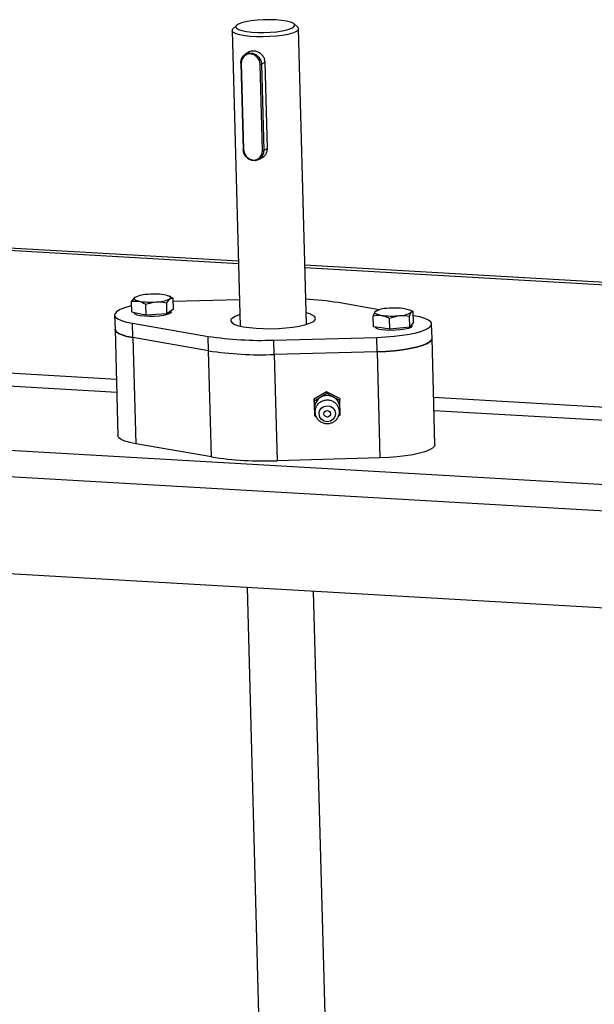
# Model space of a CAD drawing. Units: millimetres. Extents: x 8 to 201, y 4 to 288.
# Drawn here: x 170 to 180, y 85 to 103 of the extents above; entities that cross this region are included whole.
import ezdxf

# ---------------------------------------------------------------- set-up
doc = ezdxf.new("R2010")
doc.units = ezdxf.units.MM

msp = doc.modelspace()

# ---------------------------------------------------------------- linework, layer by layer
at = {"color": 7, "linetype": 'Continuous', "lineweight": 25}
for p, q in [((174.8721, 102.8403), (174.8054, 102.9005)), ((173.688, 102.7801), (173.8314, 97.4384)), ((173.7654, 102.8726), (173.702, 102.8089)), ((175.031, 97.4706), (174.8876, 102.8123)), ((173.996, 102.3949), (173.929, 102.3558)), ((173.8421, 102.1924), (173.8841, 100.6305)), ((173.8528, 102.1894), (173.8947, 100.6275)), ((174.2827, 102.211), (174.2162, 102.1723)), ((174.2162, 102.1723), (174.2582, 100.6104)), ((174.3246, 100.6491), (174.2827, 102.211)), ((174.2366, 100.6077), (174.1947, 102.1697)), ((174.3246, 100.6491), (174.2582, 100.6104)), ((174.1724, 100.4483), (174.2457, 100.4911)), ((173.8012, 98.5629), (161.7182, 99.2598)), ((173.8, 98.6091), (161.7903, 99.3018)), ((189.5146, 97.7027), (175.0023, 98.5398)), ((189.4425, 97.6607), (175.0035, 98.4935)), ((172.5049, 97.8592), (172.563, 97.9292)), ((172.5745, 97.9683), (172.553, 97.9787)), ((172.6227, 97.9411), (172.5721, 97.9631)), ((172.628, 97.7424), (172.6227, 97.9411)), ((173.8186, 97.9141), (172.6243, 97.8819)), ((171.8704, 97.8869), (171.9988, 97.8886)), ((171.8758, 97.6882), (171.8704, 97.8869)), ((172.1341, 97.6334), (172.1287, 97.8321)), ((172.5102, 97.6605), (172.5049, 97.8592)), ((172.628, 97.7424), (172.5691, 97.7014)), ((176.3472, 97.7332), (175.6022, 97.8619)), ((176.9431, 97.7089), (176.9044, 97.7278)), ((171.5639, 97.638), (171.5709, 97.3777)), ((172.0049, 97.6608), (171.8758, 97.6882)), ((171.9194, 97.6789), (171.9196, 97.6738)), ((172.1341, 97.6334), (172.0049, 97.6608)), ((172.3221, 97.6469), (172.1341, 97.6334)), ((172.5102, 97.6605), (172.3221, 97.6469)), ((172.5691, 97.7014), (172.5102, 97.6605)), ((172.586, 97.6917), (172.5854, 97.7128)), ((176.2416, 97.4268), (176.2362, 97.6255)), ((176.2817, 97.7009), (176.269, 97.6962)), ((176.2884, 97.7112), (176.279, 97.706)), ((176.5308, 97.5797), (176.7109, 97.6275)), ((176.5361, 97.381), (176.5308, 97.5797)), ((176.8925, 97.6172), (176.9252, 97.688)), ((176.8978, 97.4185), (176.8925, 97.6172)), ((176.9596, 97.7006), (176.9405, 97.7099)), ((176.9649, 97.5019), (176.9596, 97.7006)), ((176.9705, 97.6255), (176.9615, 97.627)), ((171.5709, 97.3777), (171.6225, 95.4578)), ((171.8864, 97.4891), (173.2547, 97.2526)), ((171.8934, 97.2287), (171.8864, 97.4891)), ((176.3889, 97.4039), (176.2416, 97.4268)), ((176.5361, 97.381), (176.3889, 97.4039)), ((176.717, 97.3997), (176.5361, 97.381)), ((176.8978, 97.4185), (176.717, 97.3997)), ((176.9314, 97.4602), (176.8978, 97.4185)), ((176.9649, 97.5019), (176.9314, 97.4602)), ((176.9373, 97.4407), (176.9366, 97.4667)), ((177.2999, 97.2162), (177.2929, 97.4765)), ((173.2616, 96.9923), (171.8934, 97.2287)), ((171.8934, 97.2287), (171.9449, 95.3089)), ((173.2616, 96.9923), (173.2547, 97.2526)), ((174.4399, 97.1842), (176.2999, 97.2345)), ((176.3069, 96.9742), (176.2999, 97.2345)), ((177.3515, 95.2964), (177.2999, 97.2162)), ((161.4668, 97.065), (171.595, 96.4808)), ((174.4469, 96.9239), (174.4399, 97.1842)), ((173.3132, 95.0724), (173.2616, 96.9923)), ((176.3069, 96.9742), (174.4469, 96.9239)), ((174.4469, 96.9239), (174.4984, 95.0041)), ((176.3069, 96.9742), (176.3584, 95.0543)), ((171.6015, 96.2393), (161.4, 96.8277)), ((175.3956, 96.2521), (175.1659, 96.1143)), ((175.3967, 96.2163), (175.167, 96.0785)), ((175.3956, 96.2521), (175.3967, 96.2163)), ((175.6324, 96.1269), (175.3956, 96.2521)), ((175.6335, 96.0911), (175.3967, 96.2163)), ((175.6324, 96.1269), (175.6335, 96.0911)), ((177.3285, 96.1501), (189.8128, 95.4301)), ((175.1659, 96.1143), (175.167, 96.0785)), ((175.1659, 96.1143), (175.1729, 95.8513)), ((175.167, 96.0785), (175.174, 95.8154)), ((175.6405, 95.828), (175.6335, 96.0911)), ((159.598, 95.7771), (187.9439, 94.1422)), ((175.1729, 95.8513), (175.174, 95.8154)), ((175.174, 95.8154), (175.2122, 95.7953)), ((175.6051, 95.8068), (175.6405, 95.828)), ((189.7459, 95.1928), (177.335, 95.9086)), ((187.8103, 93.6677), (159.4643, 95.3026)), ((173.3132, 95.0724), (171.9449, 95.3089)), ((176.3584, 95.0543), (174.4984, 95.0041)), ((187.5466, 91.9284), (159.8223, 93.5275)), ((173.9583, 92.7122), (174.42, 75.5117)), ((175.6215, 75.4734), (175.1606, 92.6428))]:
    msp.add_line(p, q, dxfattribs=at)
at = {"color": 7, "linetype": 'Continuous', "lineweight": 25, "flags": 128}
for points in [[(174.4783, 102.9733), (174.3669, 102.9769), (174.2517, 102.975), (174.1381, 102.9678), (174.0315, 102.9557), (173.9367, 102.9391), (173.8583, 102.9189), (173.7999, 102.896), (173.7642, 102.8714), (173.7529, 102.8464), (173.7666, 102.8221), (173.8045, 102.7996), (173.865, 102.78), (173.9451, 102.7642), (174.0412, 102.7529), (174.1487, 102.7467), (174.2627, 102.7459), (174.3778, 102.7504), (174.4885, 102.7602), (174.5898, 102.7746), (174.6769, 102.7931), (174.7457, 102.8148), (174.793, 102.8387), (174.8167, 102.8636), (174.8155, 102.8884), (174.7895, 102.9119), (174.74, 102.9331), (174.6693, 102.9509), (174.5807, 102.9645), (174.4783, 102.9733)], [(174.8721, 102.8403), (174.877, 102.8355), (174.8875, 102.8097), (174.8736, 102.7834), (174.8356, 102.7576), (174.7752, 102.7333), (174.6949, 102.7117), (174.5979, 102.6935), (174.4882, 102.6795), (174.3703, 102.6703), (174.249, 102.6662), (174.1293, 102.6675), (174.0161, 102.674), (173.914, 102.6855), (173.8272, 102.7016), (173.7593, 102.7215), (173.713, 102.7445), (173.6903, 102.7696), (173.692, 102.7958), (173.702, 102.8089)], [(173.8433, 102.1938), (173.8527, 102.2599), (173.8835, 102.3168), (173.932, 102.3575), (173.9922, 102.3772), (174.057, 102.3734), (174.1184, 102.3467), (174.1692, 102.3003), (174.2032, 102.2397), (174.2162, 102.1723)], [(174.1947, 102.1697), (174.1798, 102.2389), (174.1412, 102.2991), (174.0847, 102.3411), (174.0189, 102.3585), (173.9539, 102.3486), (173.8995, 102.313), (173.864, 102.2571), (173.8528, 102.1894)], [(173.8421, 102.1924), (173.8424, 102.1931), (173.8433, 102.1938)], [(173.8528, 102.1894), (173.8499, 102.1896), (173.8473, 102.19), (173.8452, 102.1905), (173.8436, 102.191), (173.8425, 102.1917), (173.8421, 102.1924), (173.8421, 102.1924)], [(174.2582, 100.6104), (174.2487, 100.5442), (174.2179, 100.4874), (174.1695, 100.4467), (174.1092, 100.427), (174.0444, 100.4307), (173.983, 100.4574), (173.9322, 100.5039), (173.8982, 100.5644), (173.8852, 100.6319)], [(173.8947, 100.6275), (173.9096, 100.5582), (173.9482, 100.498), (174.0047, 100.456), (174.0705, 100.4386), (174.1355, 100.4485), (174.1899, 100.4841), (174.2254, 100.54), (174.2366, 100.6077)], [(171.9988, 97.8886), (171.9717, 97.8952), (171.9493, 97.9027), (171.932, 97.9109), (171.92, 97.9196), (171.9137, 97.9287), (171.913, 97.9381), (171.918, 97.9476), (171.9286, 97.9569)], [(172.4928, 97.9976), (172.5198, 97.9909), (172.5422, 97.9834), (172.5596, 97.9753), (172.5715, 97.9665), (172.5779, 97.9574), (172.5786, 97.948), (172.5736, 97.9386), (172.563, 97.9292)], [(171.8727, 97.8028), (171.844, 97.7959), (171.743, 97.7668), (171.6628, 97.7352), (171.6054, 97.7017), (171.5723, 97.6673), (171.5644, 97.6329), (171.5817, 97.5992), (171.624, 97.5672), (171.6901, 97.5377), (171.7783, 97.5115), (171.8864, 97.4891)], [(176.8115, 97.7525), (176.843, 97.7468), (176.8702, 97.7402), (176.8928, 97.7328), (176.9103, 97.7246), (176.9225, 97.7159), (176.9291, 97.7068), (176.93, 97.6974), (176.9252, 97.688)], [(172.586, 97.6917), (172.5832, 97.682), (172.5594, 97.6625), (172.5128, 97.6445), (172.447, 97.6294), (172.3667, 97.6182), (172.278, 97.6118), (172.1874, 97.6107), (172.1017, 97.6149), (172.0272, 97.6241), (171.9694, 97.6377), (171.9326, 97.6547), (171.9196, 97.6737), (171.9196, 97.6738)], [(173.8259, 97.6439), (173.8128, 97.6399), (173.7412, 97.6128), (173.6917, 97.5839), (173.6658, 97.5542), (173.6645, 97.5245), (173.6877, 97.4959), (173.7347, 97.4693), (173.804, 97.4455), (173.8934, 97.4253), (174, 97.4094), (174.1203, 97.3982), (174.2506, 97.3921), (174.3866, 97.3913), (174.5239, 97.3959), (174.6581, 97.4056), (174.785, 97.4202), (174.9004, 97.4392), (175.0006, 97.4621), (175.0825, 97.4879), (175.1433, 97.516), (175.1433, 97.516)], [(175.1433, 97.516), (175.1812, 97.5455), (175.1948, 97.5753), (175.1838, 97.6045), (175.1486, 97.6322), (175.0902, 97.6575), (175.0255, 97.6761)], [(176.3827, 97.6316), (176.3513, 97.6373), (176.324, 97.644), (176.3014, 97.6514), (176.2839, 97.6596), (176.2718, 97.6683), (176.2652, 97.6774), (176.2642, 97.6868), (176.269, 97.6962)], [(176.2999, 97.2345), (176.4585, 97.2415), (176.6129, 97.2538), (176.7591, 97.2711), (176.8936, 97.2928), (177.0129, 97.3186), (177.1139, 97.3477), (177.1941, 97.3794), (177.2515, 97.4128), (177.2846, 97.4472), (177.2925, 97.4817), (177.2752, 97.5153), (177.2329, 97.5473), (177.1668, 97.5768), (177.0786, 97.6031), (176.9705, 97.6255)], [(171.8934, 97.2287), (171.7853, 97.2511), (171.697, 97.2774), (171.631, 97.3069), (171.5887, 97.3389), (171.5713, 97.3725), (171.5709, 97.3777)], [(171.5709, 97.3777), (171.5713, 97.3725), (171.5887, 97.3389), (171.631, 97.3069), (171.697, 97.2774), (171.7853, 97.2511), (171.8934, 97.2287)], [(176.3897, 97.3713), (176.3289, 97.3843), (176.2884, 97.4007), (176.2714, 97.4195), (176.2709, 97.4228)], [(176.9373, 97.4407), (176.9362, 97.4342), (176.9163, 97.4146), (176.8733, 97.3963), (176.8103, 97.3806), (176.732, 97.3687), (176.6442, 97.3615), (176.5535, 97.3595), (176.4665, 97.3629), (176.3897, 97.3713)], [(177.2999, 97.2162), (177.2915, 97.1869), (177.2585, 97.1525), (177.2011, 97.119), (177.1209, 97.0874), (177.0198, 97.0583), (176.9006, 97.0325), (176.7661, 97.0107), (176.6198, 96.9935), (176.4655, 96.9812), (176.3069, 96.9742)], [(176.3069, 96.9742), (176.4655, 96.9812), (176.6198, 96.9935), (176.7661, 97.0107), (176.9006, 97.0325), (177.0198, 97.0583), (177.1209, 97.0874), (177.2011, 97.119), (177.2585, 97.1525), (177.2915, 97.1869), (177.2999, 97.2162)], [(175.2579, 95.8488), (175.2677, 95.9048), (175.2987, 95.9528), (175.3462, 95.9857), (175.4029, 95.9983), (175.4602, 95.9888), (175.5094, 95.9585), (175.5429, 95.9122), (175.5558, 95.8568), (175.5459, 95.8009), (175.5149, 95.7528), (175.4674, 95.72), (175.4107, 95.7074), (175.3534, 95.7169), (175.3043, 95.7471), (175.2707, 95.7934), (175.2579, 95.8488)], [(175.4668, 95.8544), (175.4628, 95.8319), (175.4503, 95.8126), (175.4312, 95.7993), (175.4084, 95.7942), (175.3853, 95.7981), (175.3655, 95.8103), (175.352, 95.8289), (175.3468, 95.8512), (175.3508, 95.8737), (175.3633, 95.8931), (175.3824, 95.9063), (175.4053, 95.9114), (175.4283, 95.9076), (175.4481, 95.8954), (175.4616, 95.8767), (175.4668, 95.8544)], [(171.9449, 95.3089), (171.8368, 95.3313), (171.7486, 95.3576), (171.6825, 95.3871), (171.6402, 95.4191), (171.6229, 95.4527), (171.6225, 95.4578)], [(177.3515, 95.2964), (177.3431, 95.267), (177.31, 95.2326), (177.2526, 95.1992), (177.1724, 95.1675), (177.0714, 95.1384), (176.9521, 95.1127), (176.8177, 95.0909), (176.6714, 95.0736), (176.517, 95.0613), (176.3584, 95.0543)]]:
    msp.add_lwpolyline(points, dxfattribs=at)
at = {"color": 7, "linetype": 'Continuous', "lineweight": 25}
for centre, radius, start, end in [((174.1997, 102.219), 0.0495, 264.24316, 289.54753), ((173.8928, 100.6409), 0.0136, 229.86458, 278.1372), ((174.2416, 100.657), 0.0495, 264.24316, 289.54753), ((172.1798, 97.4055), 0.6059, 90.4009, 114.49434), ((172.2808, 96.7839), 1.2321, 80.09355, 94.90036), ((172.3118, 98.4806), 0.6059, 270.4009, 294.49434), ((174.7688, 92.7482), 5.1812, 80.74323, 87.23379), ((172.2108, 99.1022), 1.2321, 260.09355, 274.90036), ((176.4824, 97.3499), 0.4068, 89.857, 121.63786), ((176.6304, 96.4001), 1.3646, 82.37476, 96.18627), ((176.5638, 98.9841), 1.3646, 262.37476, 276.18627), ((176.7119, 98.0343), 0.4068, 269.857, 301.63786), ((174.2074, 103.4623), 6.2824, 261.2772, 272.1207), ((174.2144, 103.202), 6.2824, 261.2772, 272.1207), ((175.4037, 95.951), 0.2316, 343.96389, 196.33011), ((174.2659, 101.2821), 6.2824, 261.2772, 272.1207)]:
    msp.add_arc(centre, radius, start, end, dxfattribs=at)
for points, knots in [([(174.2827, 102.211), (174.2799, 102.2322), (174.2743, 102.2746), (174.2389, 102.3312), (174.1881, 102.3762), (174.1256, 102.4051), (174.0623, 102.4127), (174.0145, 102.4059), (173.9938, 102.3914), (173.9877, 102.3872)], [0, 0, 0, 0, 0.153626, 0.3070384, 0.4659184, 0.6288604, 0.7860869, 0.937194, 1, 1, 1, 1]), ([(174.2285, 100.4839), (174.2393, 100.4899), (174.2692, 100.5065), (174.3042, 100.5536), (174.3235, 100.606), (174.3243, 100.6388), (174.3246, 100.6491)], [0, 0, 0, 0, 0.1851447, 0.5137665, 0.8468756, 1, 1, 1, 1]), ([(171.9286, 97.9569), (171.9272, 97.9559), (171.9073, 97.9417), (171.8882, 97.9133), (171.8704, 97.8869)], [0, 0, 0, 0, 0.0702006, 1, 1, 1, 1]), ([(172.563, 97.9292), (172.5644, 97.9301), (172.5843, 97.9436), (172.6042, 97.9423), (172.6227, 97.9411)], [0, 0, 0, 0, 0.0702006, 1, 1, 1, 1]), ([(171.9988, 97.8886), (172.0019, 97.8879), (172.0455, 97.8782), (172.0886, 97.8543), (172.1287, 97.8321)], [0, 0, 0, 0, 0.0702006, 1, 1, 1, 1]), ([(172.1287, 97.8321), (172.1416, 97.8366), (172.2023, 97.8582), (172.2659, 97.8674), (172.316, 97.8747)], [0, 0, 0, 0, 0.2110008, 1, 1, 1, 1]), ([(172.316, 97.8747), (172.3308, 97.8754), (172.3944, 97.8786), (172.4569, 97.8676), (172.5049, 97.8592)], [0, 0, 0, 0, 0.2318493, 1, 1, 1, 1]), ([(176.269, 97.6962), (176.2682, 97.6952), (176.2569, 97.6807), (176.2462, 97.6521), (176.2362, 97.6255)], [0, 0, 0, 0, 0.0702006, 1, 1, 1, 1]), ([(176.2362, 97.6255), (176.2732, 97.6316), (176.3214, 97.6395), (176.3712, 97.6331), (176.3827, 97.6316)], [0, 0, 0, 0, 0.7681507, 1, 1, 1, 1]), ([(176.3827, 97.6316), (176.4222, 97.6219), (176.4722, 97.6095), (176.5206, 97.5849), (176.5308, 97.5797)], [0, 0, 0, 0, 0.7889992, 1, 1, 1, 1]), ([(176.7109, 97.6275), (176.7151, 97.6279), (176.7762, 97.6339), (176.8365, 97.6252), (176.8925, 97.6172)], [0, 0, 0, 0, 0.0702006, 1, 1, 1, 1]), ([(176.9252, 97.688), (176.926, 97.6889), (176.9374, 97.7026), (176.9489, 97.7015), (176.9596, 97.7006)], [0, 0, 0, 0, 0.07020058, 1, 1, 1, 1]), ([(175.1893, 95.8808), (175.1918, 95.8594), (175.1968, 95.8156), (175.2289, 95.7562), (175.2767, 95.7084), (175.3371, 95.6776), (175.4043, 95.6666), (175.4721, 95.6767), (175.5339, 95.7076), (175.5834, 95.7564), (175.6151, 95.8183), (175.6259, 95.8867), (175.6151, 95.9545), (175.5843, 96.0153), (175.5366, 96.0635), (175.4765, 96.095), (175.4095, 96.1067), (175.3416, 96.0972), (175.2795, 96.067), (175.2295, 96.0186), (175.1979, 95.9584), (175.1891, 95.9102), (175.1893, 95.8848), (175.1893, 95.8808)], [0, 0, 0, 0, 0.0473961, 0.0968293, 0.1460097, 0.1951587, 0.2445291, 0.2943036, 0.344517, 0.3950271, 0.4455662, 0.4958593, 0.5457392, 0.5952007, 0.6443864, 0.6935323, 0.7428921, 0.792652, 0.8428526, 0.8933569, 0.9438997, 0.9911645, 1, 1, 1, 1])]:
    msp.add_open_spline(points, degree=3, knots=knots, dxfattribs=at)

doc.saveas('drawing.dxf')
